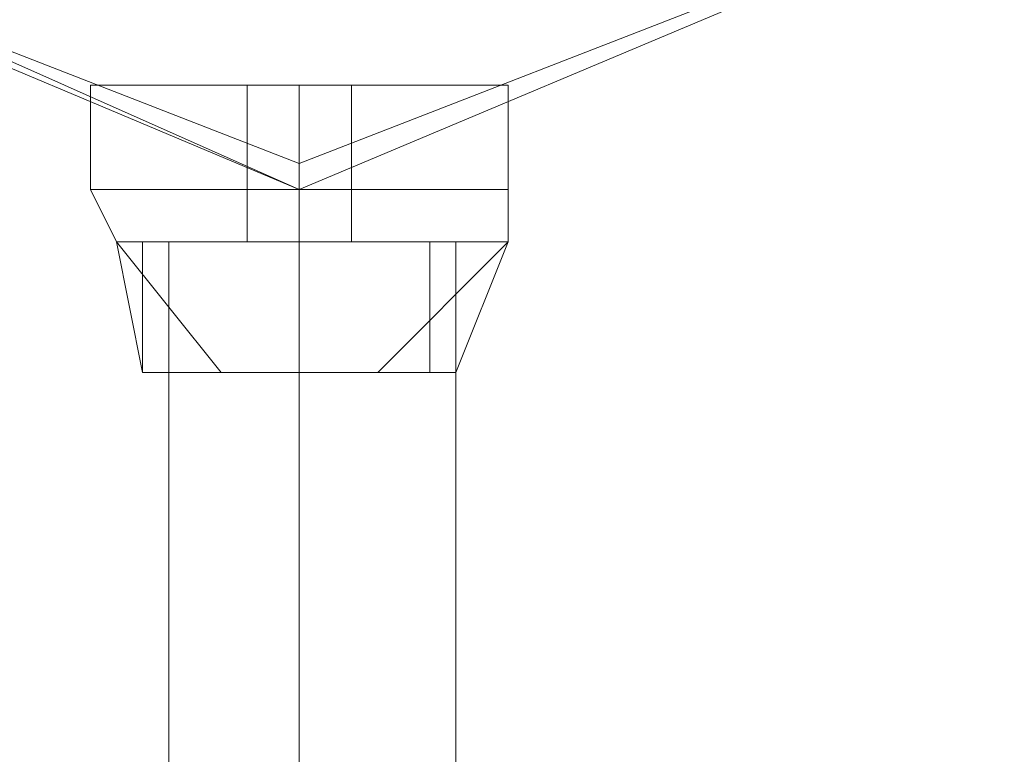
# Model space of a CAD drawing. Units: millimetres. Extents: x 4 to 24604, y -16914 to 1497.
# Drawn here: x 23313 to 23390, y -9708 to -9650 of the extents above; entities that cross this region are included whole.
import ezdxf

# ---------------------------------------------------------------- set-up
doc = ezdxf.new("R2010")
doc.units = ezdxf.units.MM
doc.header["$MEASUREMENT"] = 0

# ---------------------------------------------------------------- blocks, each defined once
blk = doc.blocks.new('WMF0')
at = {"color": 4, "lineweight": 0}
for points in [[(11.482626, -6.157709), (11.48696, -6.145945), (11.498724, -6.140991), (11.510489, -6.145945), (11.515442, -6.157709), (11.510489, -6.168854), (11.498724, -6.173808), (11.48696, -6.168854), (11.482626, -6.157709)], [(11.515442, -6.157709), (11.510489, -6.145945), (11.498724, -6.140991), (11.48696, -6.145945), (11.482626, -6.157709), (11.48696, -6.168854), (11.498724, -6.173808), (11.510489, -6.168854), (11.515442, -6.157709)]]:
    blk.add_lwpolyline(points, close=True, dxfattribs=at)
at = {"color": 7, "lineweight": 0}
for points in [[(11.482626, -6.157709), (11.48696, -6.145945), (11.498724, -6.140991), (11.510489, -6.145945), (11.515442, -6.157709), (11.510489, -6.168854), (11.498724, -6.173808), (11.48696, -6.168854), (11.482626, -6.157709)], [(11.515442, -6.157709), (11.510489, -6.145945), (11.498724, -6.140991), (11.48696, -6.145945), (11.482626, -6.157709), (11.48696, -6.168854), (11.498724, -6.173808), (11.510489, -6.168854), (11.515442, -6.157709)], [(11.482626, -6.157709), (11.487579, -6.145945), (11.498724, -6.140991), (11.510489, -6.145945), (11.514823, -6.157709), (11.510489, -6.168854), (11.498724, -6.173808), (11.487579, -6.168854), (11.482626, -6.157709)], [(11.483245, -6.157709), (11.487579, -6.146564), (11.498724, -6.14161), (11.50987, -6.146564), (11.514823, -6.157709), (11.50987, -6.168854), (11.498724, -6.173188), (11.487579, -6.168854), (11.483245, -6.157709)]]:
    blk.add_lwpolyline(points, close=True, dxfattribs=at)
at = {"color": 1, "lineweight": 0}
blk.add_lwpolyline([(11.498724, -6.173808), (11.48696, -6.168854), (11.482626, -6.157709), (11.48696, -6.145945), (11.498724, -6.140991), (11.510489, -6.145945), (11.515442, -6.157709), (11.510489, -6.168854), (11.498724, -6.173808)], close=True, dxfattribs=at)
at = {"color": 7, "lineweight": 0}
for points in [[(11.503678, -6.171331), (11.502439, -6.171331), (11.498724, -6.171331), (11.495628, -6.171331), (11.493771, -6.171331)], [(11.493771, -6.173808), (11.493771, -6.171331)], [(11.493771, -6.171331), (11.495628, -6.171331), (11.498724, -6.171331), (11.502439, -6.171331), (11.503678, -6.171331)], [(11.502439, -6.171331), (11.498724, -6.171331), (11.495628, -6.171331), (11.493771, -6.171331)], [(11.493771, -6.173808), (11.493771, -6.171331)], [(11.493771, -6.171331), (11.495628, -6.171331), (11.498724, -6.171331), (11.502439, -6.171331), (11.503678, -6.171331)], [(11.502439, -6.171331), (11.498724, -6.171331), (11.495628, -6.171331), (11.493771, -6.171331)], [(11.493771, -6.173808), (11.493771, -6.171331)], [(11.503678, -6.171331), (11.502439, -6.171331), (11.498724, -6.171331), (11.495628, -6.171331), (11.493771, -6.171331)], [(11.493771, -6.173808), (11.493771, -6.171331)], [(11.493771, -6.171331), (11.495628, -6.171331), (11.498724, -6.171331), (11.502439, -6.171331), (11.503678, -6.171331)], [(11.502439, -6.171331), (11.498724, -6.171331), (11.495628, -6.171331), (11.493771, -6.171331)], [(11.493771, -6.173808), (11.493771, -6.171331)], [(11.503678, -6.171331), (11.502439, -6.171331), (11.498724, -6.171331), (11.495628, -6.171331), (11.493771, -6.171331)], [(11.493771, -6.173808), (11.493771, -6.171331)], [(11.493771, -6.171331), (11.495628, -6.171331), (11.498724, -6.171331), (11.502439, -6.171331), (11.503678, -6.171331)], [(11.502439, -6.171331), (11.498724, -6.171331), (11.495628, -6.171331), (11.493771, -6.171331)], [(11.493771, -6.173808), (11.493771, -6.171331)], [(11.493771, -6.171331), (11.495628, -6.171331), (11.498724, -6.171331), (11.502439, -6.171331), (11.503678, -6.171331)], [(11.502439, -6.171331), (11.498724, -6.171331), (11.495628, -6.171331), (11.493771, -6.171331)], [(11.493771, -6.173808), (11.493771, -6.171331)], [(11.495628, -6.171331), (11.498724, -6.171331), (11.502439, -6.171331), (11.503678, -6.171331)], [(11.495628, -6.171331), (11.498724, -6.171331), (11.502439, -6.171331), (11.503678, -6.171331)], [(11.495628, -6.171331), (11.498724, -6.171331), (11.502439, -6.171331), (11.503678, -6.171331)], [(11.497486, -6.171331), (11.498105, -6.171331), (11.498724, -6.171331), (11.499963, -6.171331)], [(11.499963, -6.171331), (11.498724, -6.171331), (11.498105, -6.171331), (11.497486, -6.171331)], [(11.497486, -6.173808), (11.497486, -6.171331)], [(11.499963, -6.171331), (11.498724, -6.171331), (11.498105, -6.171331), (11.497486, -6.171331)], [(11.497486, -6.173808), (11.497486, -6.171331)], [(11.499963, -6.171331), (11.498724, -6.171331), (11.498105, -6.171331), (11.497486, -6.171331)], [(11.497486, -6.173808), (11.497486, -6.171331)], [(11.497486, -6.171331), (11.498105, -6.171331), (11.498724, -6.171331), (11.499963, -6.171331)], [(11.499963, -6.171331), (11.498724, -6.171331), (11.498105, -6.171331), (11.497486, -6.171331)], [(11.497486, -6.173808), (11.497486, -6.171331)], [(11.499963, -6.171331), (11.498724, -6.171331), (11.498105, -6.171331), (11.497486, -6.171331)], [(11.497486, -6.173808), (11.497486, -6.171331)], [(11.497486, -6.171331), (11.498105, -6.171331), (11.498724, -6.171331), (11.499963, -6.171331)], [(11.499963, -6.171331), (11.498724, -6.171331), (11.498105, -6.171331), (11.497486, -6.171331)], [(11.497486, -6.173808), (11.497486, -6.171331)], [(11.499963, -6.171331), (11.498724, -6.171331), (11.498105, -6.171331), (11.497486, -6.171331)], [(11.497486, -6.173808), (11.497486, -6.171331)], [(11.499963, -6.171331), (11.498724, -6.171331), (11.498105, -6.171331), (11.497486, -6.171331)], [(11.497486, -6.173808), (11.497486, -6.171331)], [(11.498105, -6.171331), (11.498724, -6.171331), (11.499963, -6.171331)], [(11.498105, -6.171331), (11.498724, -6.171331), (11.499963, -6.171331)], [(11.498105, -6.171331), (11.498724, -6.171331), (11.499963, -6.171331)], [(11.498105, -6.171331), (11.498724, -6.171331), (11.499963, -6.171331)], [(11.498105, -6.171331), (11.498724, -6.171331), (11.499963, -6.171331)], [(11.498724, -6.173808), (11.498724, -6.171331)], [(11.498724, -6.173808), (11.498724, -6.171331)], [(11.498724, -6.173808), (11.498724, -6.171331)], [(11.498724, -6.173808), (11.498724, -6.171331)], [(11.498724, -6.173808), (11.498724, -6.171331)], [(11.498724, -6.173808), (11.498724, -6.171331)], [(11.498724, -6.173808), (11.498724, -6.171331)], [(11.498724, -6.173808), (11.498724, -6.171331)], [(11.498724, -6.173808), (11.498724, -6.171331)], [(11.498724, -6.173808), (11.498724, -6.171331)], [(11.498724, -6.173808), (11.498724, -6.171331)], [(11.498724, -6.173808), (11.498724, -6.171331)], [(11.498724, -6.173808), (11.498724, -6.171331)], [(11.498724, -6.173808), (11.498724, -6.171331)], [(11.498724, -6.173808), (11.498724, -6.171331)], [(11.498724, -6.173808), (11.498724, -6.171331)], [(11.498724, -6.173808), (11.498724, -6.171331)], [(11.498724, -6.173808), (11.498724, -6.171331)], [(11.498724, -6.173808), (11.498724, -6.171331)], [(11.498724, -6.173808), (11.498724, -6.171331)], [(11.498724, -6.173808), (11.498724, -6.171331)], [(11.498724, -6.173808), (11.498724, -6.171331)], [(11.498724, -6.173808), (11.498724, -6.171331)], [(11.498724, -6.173808), (11.498724, -6.171331)], [(11.498724, -6.173808), (11.498724, -6.171331)], [(11.498724, -6.173808), (11.498724, -6.171331)], [(11.498724, -6.173808), (11.498724, -6.171331)], [(11.498724, -6.173808), (11.498724, -6.171331)], [(11.498724, -6.173808), (11.498724, -6.171331)], [(11.498724, -6.173808), (11.498724, -6.171331)], [(11.498724, -6.173808), (11.498724, -6.171331)], [(11.498724, -6.173808), (11.498724, -6.171331)], [(11.499963, -6.173808), (11.499963, -6.171331)], [(11.499963, -6.173808), (11.499963, -6.171331)], [(11.499963, -6.173808), (11.499963, -6.171331)], [(11.499963, -6.173808), (11.499963, -6.171331)], [(11.499963, -6.173808), (11.499963, -6.171331)], [(11.499963, -6.173808), (11.499963, -6.171331)], [(11.499963, -6.173808), (11.499963, -6.171331)], [(11.499963, -6.173808), (11.499963, -6.171331)], [(11.503678, -6.173808), (11.503678, -6.171331)], [(11.503678, -6.173808), (11.503678, -6.171331)], [(11.503678, -6.173808), (11.503678, -6.171331)], [(11.503678, -6.173808), (11.503678, -6.171331)], [(11.503678, -6.173808), (11.503678, -6.171331)], [(11.503678, -6.173808), (11.503678, -6.171331)], [(11.503678, -6.173808), (11.503678, -6.171331)], [(11.503678, -6.173808), (11.503678, -6.171331)], [(11.498724, -6.173188), (11.498724, -6.173808)], [(11.503678, -6.173808), (11.502439, -6.173808), (11.498724, -6.173808), (11.495628, -6.173808), (11.493771, -6.173808)], [(11.493771, -6.173808), (11.49439, -6.175046)], [(11.493771, -6.173808), (11.495628, -6.173808), (11.498724, -6.173808), (11.502439, -6.173808), (11.503678, -6.173808)], [(11.502439, -6.173808), (11.498724, -6.173808), (11.495628, -6.173808), (11.493771, -6.173808)], [(11.493771, -6.173808), (11.49439, -6.175046)], [(11.493771, -6.173808), (11.495628, -6.173808), (11.498724, -6.173808), (11.502439, -6.173808), (11.503678, -6.173808)], [(11.502439, -6.173808), (11.498724, -6.173808), (11.495628, -6.173808), (11.493771, -6.173808)], [(11.493771, -6.173808), (11.49439, -6.175046)], [(11.503678, -6.173808), (11.502439, -6.173808), (11.498724, -6.173808), (11.495628, -6.173808), (11.493771, -6.173808)], [(11.493771, -6.173808), (11.495628, -6.173808), (11.498724, -6.173808), (11.502439, -6.173808), (11.503678, -6.173808)], [(11.502439, -6.173808), (11.498724, -6.173808), (11.495628, -6.173808), (11.493771, -6.173808)], [(11.493771, -6.173808), (11.495628, -6.173808), (11.498724, -6.173808), (11.502439, -6.173808), (11.503678, -6.173808)], [(11.502439, -6.173808), (11.498724, -6.173808), (11.495628, -6.173808), (11.493771, -6.173808)], [(11.503678, -6.173808), (11.502439, -6.173808), (11.498724, -6.173808), (11.495628, -6.173808), (11.493771, -6.173808)], [(11.503678, -6.173808), (11.502439, -6.173808), (11.498724, -6.173808), (11.495628, -6.173808), (11.493771, -6.173808)], [(11.493771, -6.173808), (11.49439, -6.175046)], [(11.493771, -6.173808), (11.495628, -6.173808), (11.498724, -6.173808), (11.502439, -6.173808), (11.503678, -6.173808)], [(11.502439, -6.173808), (11.498724, -6.173808), (11.495628, -6.173808), (11.493771, -6.173808)], [(11.493771, -6.173808), (11.495628, -6.173808), (11.498724, -6.173808), (11.502439, -6.173808), (11.503678, -6.173808)], [(11.502439, -6.173808), (11.498724, -6.173808), (11.495628, -6.173808), (11.493771, -6.173808)], [(11.493771, -6.173808), (11.49439, -6.175046)], [(11.503678, -6.173808), (11.502439, -6.173808), (11.498724, -6.173808), (11.495628, -6.173808), (11.493771, -6.173808)], [(11.493771, -6.173808), (11.49439, -6.175046)], [(11.493771, -6.173808), (11.495628, -6.173808), (11.498724, -6.173808), (11.502439, -6.173808), (11.503678, -6.173808)], [(11.502439, -6.173808), (11.498724, -6.173808), (11.495628, -6.173808), (11.493771, -6.173808)], [(11.493771, -6.173808), (11.49439, -6.175046)], [(11.493771, -6.173808), (11.495628, -6.173808), (11.498724, -6.173808), (11.502439, -6.173808), (11.503678, -6.173808)], [(11.502439, -6.173808), (11.498724, -6.173808), (11.495628, -6.173808), (11.493771, -6.173808)], [(11.493771, -6.173808), (11.49439, -6.175046)], [(11.503678, -6.173808), (11.502439, -6.173808), (11.498724, -6.173808), (11.495628, -6.173808), (11.493771, -6.173808)], [(11.493771, -6.173808), (11.495628, -6.173808), (11.498724, -6.173808), (11.502439, -6.173808), (11.503678, -6.173808)], [(11.502439, -6.173808), (11.498724, -6.173808), (11.495628, -6.173808), (11.493771, -6.173808)], [(11.493771, -6.173808), (11.495628, -6.173808), (11.498724, -6.173808), (11.502439, -6.173808), (11.503678, -6.173808)], [(11.502439, -6.173808), (11.498724, -6.173808), (11.495628, -6.173808), (11.493771, -6.173808)], [(11.495628, -6.173808), (11.498724, -6.173808), (11.502439, -6.173808), (11.503678, -6.173808)], [(11.495628, -6.173808), (11.498724, -6.173808), (11.502439, -6.173808), (11.503678, -6.173808)], [(11.495628, -6.173808), (11.498724, -6.173808), (11.502439, -6.173808), (11.503678, -6.173808)], [(11.495628, -6.173808), (11.498724, -6.173808), (11.502439, -6.173808), (11.503678, -6.173808)], [(11.495628, -6.173808), (11.498724, -6.173808), (11.502439, -6.173808), (11.503678, -6.173808)], [(11.495628, -6.173808), (11.498724, -6.173808), (11.502439, -6.173808), (11.503678, -6.173808)], [(11.499963, -6.173808), (11.498724, -6.173808), (11.498105, -6.173808), (11.497486, -6.173808)], [(11.497486, -6.173808), (11.497486, -6.175046)], [(11.497486, -6.173808), (11.498105, -6.173808), (11.498724, -6.173808), (11.499963, -6.173808)], [(11.499963, -6.173808), (11.498724, -6.173808), (11.498105, -6.173808), (11.497486, -6.173808)], [(11.497486, -6.173808), (11.497486, -6.175046)], [(11.497486, -6.173808), (11.498105, -6.173808), (11.498724, -6.173808), (11.499963, -6.173808)], [(11.499963, -6.173808), (11.498724, -6.173808), (11.498105, -6.173808), (11.497486, -6.173808)], [(11.497486, -6.173808), (11.497486, -6.175046)], [(11.499963, -6.173808), (11.498724, -6.173808), (11.498105, -6.173808), (11.497486, -6.173808)], [(11.497486, -6.173808), (11.498105, -6.173808), (11.498724, -6.173808), (11.499963, -6.173808)], [(11.499963, -6.173808), (11.498724, -6.173808), (11.498105, -6.173808), (11.497486, -6.173808)], [(11.497486, -6.173808), (11.498105, -6.173808), (11.498724, -6.173808), (11.499963, -6.173808)], [(11.499963, -6.173808), (11.498724, -6.173808), (11.498105, -6.173808), (11.497486, -6.173808)], [(11.499963, -6.173808), (11.498724, -6.173808), (11.498105, -6.173808), (11.497486, -6.173808)], [(11.499963, -6.173808), (11.498724, -6.173808), (11.498105, -6.173808), (11.497486, -6.173808)], [(11.497486, -6.173808), (11.497486, -6.175046)], [(11.497486, -6.173808), (11.498105, -6.173808), (11.498724, -6.173808), (11.499963, -6.173808)], [(11.499963, -6.173808), (11.498724, -6.173808), (11.498105, -6.173808), (11.497486, -6.173808)], [(11.497486, -6.173808), (11.498105, -6.173808), (11.498724, -6.173808), (11.499963, -6.173808)], [(11.499963, -6.173808), (11.498724, -6.173808), (11.498105, -6.173808), (11.497486, -6.173808)], [(11.497486, -6.173808), (11.497486, -6.175046)], [(11.499963, -6.173808), (11.498724, -6.173808), (11.498105, -6.173808), (11.497486, -6.173808)], [(11.497486, -6.173808), (11.497486, -6.175046)], [(11.497486, -6.173808), (11.498105, -6.173808), (11.498724, -6.173808), (11.499963, -6.173808)], [(11.499963, -6.173808), (11.498724, -6.173808), (11.498105, -6.173808), (11.497486, -6.173808)], [(11.497486, -6.173808), (11.497486, -6.175046)], [(11.497486, -6.173808), (11.498105, -6.173808), (11.498724, -6.173808), (11.499963, -6.173808)], [(11.499963, -6.173808), (11.498724, -6.173808), (11.498105, -6.173808), (11.497486, -6.173808)], [(11.497486, -6.173808), (11.497486, -6.175046)], [(11.499963, -6.173808), (11.498724, -6.173808), (11.498105, -6.173808), (11.497486, -6.173808)], [(11.497486, -6.173808), (11.498105, -6.173808), (11.498724, -6.173808), (11.499963, -6.173808)], [(11.499963, -6.173808), (11.498724, -6.173808), (11.498105, -6.173808), (11.497486, -6.173808)], [(11.497486, -6.173808), (11.498105, -6.173808), (11.498724, -6.173808), (11.499963, -6.173808)], [(11.499963, -6.173808), (11.498724, -6.173808), (11.498105, -6.173808), (11.497486, -6.173808)], [(11.498105, -6.173808), (11.498724, -6.173808), (11.499963, -6.173808)], [(11.498105, -6.173808), (11.498724, -6.173808), (11.499963, -6.173808)], [(11.498105, -6.173808), (11.498724, -6.173808), (11.499963, -6.173808)], [(11.498105, -6.173808), (11.498724, -6.173808), (11.499963, -6.173808)], [(11.498105, -6.173808), (11.498724, -6.173808), (11.499963, -6.173808)], [(11.498105, -6.173808), (11.498724, -6.173808), (11.499963, -6.173808)], [(11.498724, -6.173808), (11.498724, -6.175046)], [(11.498724, -6.173808), (11.498724, -6.175046)], [(11.498724, -6.173808), (11.498724, -6.175046)], [(11.498724, -6.173808), (11.498724, -6.175046)], [(11.498724, -6.173808), (11.498724, -6.175046)], [(11.498724, -6.173808), (11.498724, -6.175046)], [(11.498724, -6.173808), (11.498724, -6.175046)], [(11.498724, -6.173808), (11.498724, -6.175046)], [(11.498724, -6.173808), (11.498724, -6.175046)], [(11.498724, -6.173808), (11.498724, -6.175046)], [(11.498724, -6.173808), (11.498724, -6.175046)], [(11.498724, -6.173808), (11.498724, -6.175046)], [(11.498724, -6.173808), (11.498724, -6.175046)], [(11.498724, -6.173808), (11.498724, -6.175046)], [(11.498724, -6.173808), (11.498724, -6.175046)], [(11.498724, -6.173808), (11.498724, -6.175046)], [(11.498724, -6.173808), (11.498724, -6.175046)], [(11.498724, -6.173808), (11.498724, -6.175046)], [(11.498724, -6.173808), (11.498724, -6.175046)], [(11.498724, -6.173808), (11.498724, -6.175046)], [(11.498724, -6.173808), (11.498724, -6.175046)], [(11.498724, -6.173808), (11.498724, -6.175046)], [(11.498724, -6.173808), (11.498724, -6.175046)], [(11.498724, -6.173808), (11.498724, -6.175046)], [(11.498724, -6.173808), (11.498724, -6.175046)], [(11.498724, -6.173808), (11.498724, -6.175046)], [(11.498724, -6.173808), (11.498724, -6.175046)], [(11.498724, -6.173808), (11.498724, -6.175046)], [(11.498724, -6.173808), (11.498724, -6.175046)], [(11.498724, -6.173808), (11.498724, -6.175046)], [(11.498724, -6.173808), (11.498724, -6.175046)], [(11.498724, -6.173808), (11.498724, -6.175046)], [(11.499963, -6.173808), (11.499963, -6.175046)], [(11.499963, -6.173808), (11.499963, -6.175046)], [(11.499963, -6.173808), (11.499963, -6.175046)], [(11.499963, -6.173808), (11.499963, -6.175046)], [(11.499963, -6.173808), (11.499963, -6.175046)], [(11.499963, -6.173808), (11.499963, -6.175046)], [(11.499963, -6.173808), (11.499963, -6.175046)], [(11.499963, -6.173808), (11.499963, -6.175046)], [(11.503678, -6.173808), (11.503678, -6.175046)], [(11.503678, -6.173808), (11.503678, -6.175046)], [(11.503678, -6.173808), (11.503678, -6.175046)], [(11.503678, -6.173808), (11.503678, -6.175046)], [(11.503678, -6.173808), (11.503678, -6.175046)], [(11.503678, -6.173808), (11.503678, -6.175046)], [(11.503678, -6.173808), (11.503678, -6.175046)], [(11.503678, -6.173808), (11.503678, -6.175046)], [(11.503678, -6.175046), (11.502439, -6.175046), (11.498724, -6.175046), (11.495628, -6.175046), (11.49439, -6.175046)], [(11.496867, -6.178142), (11.49439, -6.175046)], [(11.495009, -6.178142), (11.49439, -6.175046)], [(11.496867, -6.178142), (11.49439, -6.175046)], [(11.49439, -6.175046), (11.495628, -6.175046), (11.498724, -6.175046), (11.502439, -6.175046), (11.503678, -6.175046)], [(11.502439, -6.175046), (11.498724, -6.175046), (11.495628, -6.175046), (11.49439, -6.175046)], [(11.496867, -6.178142), (11.49439, -6.175046)], [(11.495009, -6.178142), (11.49439, -6.175046)], [(11.496867, -6.178142), (11.49439, -6.175046)], [(11.49439, -6.175046), (11.495628, -6.175046), (11.498724, -6.175046), (11.502439, -6.175046), (11.503678, -6.175046)], [(11.502439, -6.175046), (11.498724, -6.175046), (11.495628, -6.175046), (11.49439, -6.175046)], [(11.496867, -6.178142), (11.49439, -6.175046)], [(11.495009, -6.178142), (11.49439, -6.175046)], [(11.496867, -6.178142), (11.49439, -6.175046)], [(11.503678, -6.175046), (11.502439, -6.175046), (11.498724, -6.175046), (11.495628, -6.175046), (11.49439, -6.175046)], [(11.496867, -6.178142), (11.49439, -6.175046)], [(11.495009, -6.178142), (11.49439, -6.175046)], [(11.496867, -6.178142), (11.49439, -6.175046)], [(11.49439, -6.175046), (11.495628, -6.175046), (11.498724, -6.175046), (11.502439, -6.175046), (11.503678, -6.175046)], [(11.502439, -6.175046), (11.498724, -6.175046), (11.495628, -6.175046), (11.49439, -6.175046)], [(11.496867, -6.178142), (11.49439, -6.175046)], [(11.495009, -6.178142), (11.49439, -6.175046)], [(11.496867, -6.178142), (11.49439, -6.175046)], [(11.503678, -6.175046), (11.502439, -6.175046), (11.498724, -6.175046), (11.495628, -6.175046), (11.49439, -6.175046)], [(11.496867, -6.178142), (11.49439, -6.175046)], [(11.495009, -6.178142), (11.49439, -6.175046)], [(11.496867, -6.178142), (11.49439, -6.175046)], [(11.49439, -6.175046), (11.495628, -6.175046), (11.498724, -6.175046), (11.502439, -6.175046), (11.503678, -6.175046)], [(11.502439, -6.175046), (11.498724, -6.175046), (11.495628, -6.175046), (11.49439, -6.175046)], [(11.496867, -6.178142), (11.49439, -6.175046)], [(11.495009, -6.178142), (11.49439, -6.175046)], [(11.496867, -6.178142), (11.49439, -6.175046)], [(11.49439, -6.175046), (11.495628, -6.175046), (11.498724, -6.175046), (11.502439, -6.175046), (11.503678, -6.175046)], [(11.502439, -6.175046), (11.498724, -6.175046), (11.495628, -6.175046), (11.49439, -6.175046)], [(11.496867, -6.178142), (11.49439, -6.175046)], [(11.495009, -6.178142), (11.49439, -6.175046)], [(11.496867, -6.178142), (11.49439, -6.175046)], [(11.502439, -6.175046), (11.501201, -6.175046), (11.498724, -6.175046), (11.496248, -6.175046), (11.495009, -6.175046)], [(11.495009, -6.175046), (11.495009, -6.178142)], [(11.495009, -6.175046), (11.496248, -6.175046), (11.498724, -6.175046), (11.501201, -6.175046), (11.502439, -6.175046)], [(11.501201, -6.175046), (11.498724, -6.175046), (11.496248, -6.175046), (11.495009, -6.175046)], [(11.495009, -6.175046), (11.495009, -6.178142)], [(11.495009, -6.175046), (11.496248, -6.175046), (11.498724, -6.175046), (11.501201, -6.175046), (11.502439, -6.175046)], [(11.501201, -6.175046), (11.498724, -6.175046), (11.496248, -6.175046), (11.495009, -6.175046)], [(11.495009, -6.175046), (11.495009, -6.178142)], [(11.502439, -6.175046), (11.501201, -6.175046), (11.498724, -6.175046), (11.496248, -6.175046), (11.495009, -6.175046)], [(11.495009, -6.175046), (11.495009, -6.178142)], [(11.495009, -6.175046), (11.496248, -6.175046), (11.498724, -6.175046), (11.501201, -6.175046), (11.502439, -6.175046)], [(11.501201, -6.175046), (11.498724, -6.175046), (11.496248, -6.175046), (11.495009, -6.175046)], [(11.495009, -6.175046), (11.495009, -6.178142)], [(11.502439, -6.175046), (11.501201, -6.175046), (11.498724, -6.175046), (11.496248, -6.175046), (11.495009, -6.175046)], [(11.495009, -6.175046), (11.495009, -6.178142)], [(11.495009, -6.175046), (11.496248, -6.175046), (11.498724, -6.175046), (11.501201, -6.175046), (11.502439, -6.175046)], [(11.501201, -6.175046), (11.498724, -6.175046), (11.496248, -6.175046), (11.495009, -6.175046)], [(11.495009, -6.175046), (11.495009, -6.178142)], [(11.495009, -6.175046), (11.496248, -6.175046), (11.498724, -6.175046), (11.501201, -6.175046), (11.502439, -6.175046)], [(11.501201, -6.175046), (11.498724, -6.175046), (11.496248, -6.175046), (11.495009, -6.175046)], [(11.495009, -6.175046), (11.495009, -6.178142)], [(11.495628, -6.175046), (11.498724, -6.175046), (11.502439, -6.175046), (11.503678, -6.175046)], [(11.495628, -6.175046), (11.495628, -6.178142)], [(11.495628, -6.175046), (11.495628, -6.178142)], [(11.495628, -6.175046), (11.495628, -6.178142)], [(11.495628, -6.175046), (11.498724, -6.175046), (11.502439, -6.175046), (11.503678, -6.175046)], [(11.495628, -6.175046), (11.495628, -6.178142)], [(11.495628, -6.175046), (11.495628, -6.178142)], [(11.495628, -6.175046), (11.498724, -6.175046), (11.502439, -6.175046), (11.503678, -6.175046)], [(11.495628, -6.175046), (11.495628, -6.178142)], [(11.495628, -6.175046), (11.495628, -6.178142)], [(11.495628, -6.175046), (11.495628, -6.178142)], [(11.496248, -6.175046), (11.496867, -6.175046)], [(11.496867, -6.175046), (11.496248, -6.175046)], [(11.496867, -6.175046), (11.496248, -6.175046)], [(11.496248, -6.175046), (11.496867, -6.175046)], [(11.496248, -6.175046), (11.498724, -6.175046), (11.501201, -6.175046), (11.502439, -6.175046)], [(11.496867, -6.175046), (11.496248, -6.175046)], [(11.496248, -6.175046), (11.496867, -6.175046)], [(11.496248, -6.175046), (11.496867, -6.175046)], [(11.496867, -6.175046), (11.496248, -6.175046)], [(11.496867, -6.175046), (11.496248, -6.175046)], [(11.496248, -6.175046), (11.496867, -6.175046)], [(11.496248, -6.175046), (11.496867, -6.175046)], [(11.496867, -6.175046), (11.496248, -6.175046)], [(11.496248, -6.175046), (11.496867, -6.175046)], [(11.496867, -6.175046), (11.496248, -6.175046)], [(11.496867, -6.175046), (11.496248, -6.175046)], [(11.496248, -6.175046), (11.496867, -6.175046)], [(11.496248, -6.175046), (11.498724, -6.175046), (11.501201, -6.175046), (11.502439, -6.175046)], [(11.496867, -6.175046), (11.496248, -6.175046)], [(11.496248, -6.175046), (11.496867, -6.175046)], [(11.496248, -6.175046), (11.496867, -6.175046)], [(11.496867, -6.175046), (11.496248, -6.175046)], [(11.496248, -6.175046), (11.496867, -6.175046)], [(11.496867, -6.175046), (11.496248, -6.175046)], [(11.496867, -6.175046), (11.496248, -6.175046)], [(11.496248, -6.175046), (11.496867, -6.175046)], [(11.496248, -6.175046), (11.498724, -6.175046), (11.501201, -6.175046), (11.502439, -6.175046)], [(11.496867, -6.175046), (11.496248, -6.175046)], [(11.496248, -6.175046), (11.496867, -6.175046)], [(11.496248, -6.175046), (11.496867, -6.175046)], [(11.496867, -6.175046), (11.496248, -6.175046)], [(11.496867, -6.175046), (11.496248, -6.175046)], [(11.496248, -6.175046), (11.496867, -6.175046)], [(11.496248, -6.175046), (11.496867, -6.175046)], [(11.496867, -6.175046), (11.496248, -6.175046)], [(11.499963, -6.175046), (11.498724, -6.175046), (11.498105, -6.175046), (11.497486, -6.175046)], [(11.497486, -6.175046), (11.498105, -6.175046), (11.498724, -6.175046), (11.499963, -6.175046)], [(11.499963, -6.175046), (11.498724, -6.175046), (11.498105, -6.175046), (11.497486, -6.175046)], [(11.497486, -6.175046), (11.498105, -6.175046), (11.498724, -6.175046), (11.499963, -6.175046)], [(11.499963, -6.175046), (11.498724, -6.175046), (11.498105, -6.175046), (11.497486, -6.175046)], [(11.499963, -6.175046), (11.498724, -6.175046), (11.498105, -6.175046), (11.497486, -6.175046)], [(11.497486, -6.175046), (11.498105, -6.175046), (11.498724, -6.175046), (11.499963, -6.175046)], [(11.499963, -6.175046), (11.498724, -6.175046), (11.498105, -6.175046), (11.497486, -6.175046)], [(11.499963, -6.175046), (11.498724, -6.175046), (11.498105, -6.175046), (11.497486, -6.175046)], [(11.497486, -6.175046), (11.498105, -6.175046), (11.498724, -6.175046), (11.499963, -6.175046)], [(11.499963, -6.175046), (11.498724, -6.175046), (11.498105, -6.175046), (11.497486, -6.175046)], [(11.497486, -6.175046), (11.498105, -6.175046), (11.498724, -6.175046), (11.499963, -6.175046)], [(11.499963, -6.175046), (11.498724, -6.175046), (11.498105, -6.175046), (11.497486, -6.175046)], [(11.498105, -6.175046), (11.498724, -6.175046), (11.499344, -6.175046)], [(11.499344, -6.175046), (11.498724, -6.175046), (11.498105, -6.175046)], [(11.498105, -6.175046), (11.498724, -6.175046), (11.499344, -6.175046)], [(11.499344, -6.175046), (11.498724, -6.175046), (11.498105, -6.175046)], [(11.499344, -6.175046), (11.498724, -6.175046), (11.498105, -6.175046)], [(11.499344, -6.175046), (11.498724, -6.175046), (11.498105, -6.175046)], [(11.498105, -6.175046), (11.498724, -6.175046), (11.499963, -6.175046)], [(11.499344, -6.175046), (11.498724, -6.175046), (11.498105, -6.175046)], [(11.499344, -6.175046), (11.498724, -6.175046), (11.498105, -6.175046)], [(11.498105, -6.175046), (11.498724, -6.175046), (11.499344, -6.175046)], [(11.499344, -6.175046), (11.498724, -6.175046), (11.498105, -6.175046)], [(11.498105, -6.175046), (11.498724, -6.175046), (11.499344, -6.175046)], [(11.499344, -6.175046), (11.498724, -6.175046), (11.498105, -6.175046)], [(11.499344, -6.175046), (11.498724, -6.175046), (11.498105, -6.175046)], [(11.499344, -6.175046), (11.498724, -6.175046), (11.498105, -6.175046)], [(11.498105, -6.175046), (11.498724, -6.175046), (11.499344, -6.175046)], [(11.499344, -6.175046), (11.498724, -6.175046), (11.498105, -6.175046)], [(11.498105, -6.175046), (11.498724, -6.175046), (11.499344, -6.175046)], [(11.499344, -6.175046), (11.498724, -6.175046), (11.498105, -6.175046)], [(11.498105, -6.175046), (11.498724, -6.175046), (11.499344, -6.175046)], [(11.499344, -6.175046), (11.498724, -6.175046), (11.498105, -6.175046)], [(11.498105, -6.175046), (11.498724, -6.175046), (11.499344, -6.175046)], [(11.499344, -6.175046), (11.498724, -6.175046), (11.498105, -6.175046)], [(11.499344, -6.175046), (11.498724, -6.175046), (11.498105, -6.175046)], [(11.499344, -6.175046), (11.498724, -6.175046), (11.498105, -6.175046)], [(11.498105, -6.175046), (11.498724, -6.175046), (11.499963, -6.175046)], [(11.499344, -6.175046), (11.498724, -6.175046), (11.498105, -6.175046)], [(11.499344, -6.175046), (11.498724, -6.175046), (11.498105, -6.175046)], [(11.498105, -6.175046), (11.498724, -6.175046), (11.499344, -6.175046)], [(11.499344, -6.175046), (11.498724, -6.175046), (11.498105, -6.175046)], [(11.498105, -6.175046), (11.498724, -6.175046), (11.499344, -6.175046)], [(11.499344, -6.175046), (11.498724, -6.175046), (11.498105, -6.175046)], [(11.498105, -6.175046), (11.498724, -6.175046), (11.499344, -6.175046)], [(11.499344, -6.175046), (11.498724, -6.175046), (11.498105, -6.175046)], [(11.498105, -6.175046), (11.498724, -6.175046), (11.499344, -6.175046)], [(11.499344, -6.175046), (11.498724, -6.175046), (11.498105, -6.175046)], [(11.499344, -6.175046), (11.498724, -6.175046), (11.498105, -6.175046)], [(11.499344, -6.175046), (11.498724, -6.175046), (11.498105, -6.175046)], [(11.498105, -6.175046), (11.498724, -6.175046), (11.499963, -6.175046)], [(11.499344, -6.175046), (11.498724, -6.175046), (11.498105, -6.175046)], [(11.499344, -6.175046), (11.498724, -6.175046), (11.498105, -6.175046)], [(11.498105, -6.175046), (11.498724, -6.175046), (11.499344, -6.175046)], [(11.499344, -6.175046), (11.498724, -6.175046), (11.498105, -6.175046)], [(11.498105, -6.175046), (11.498724, -6.175046), (11.499344, -6.175046)], [(11.499344, -6.175046), (11.498724, -6.175046), (11.498105, -6.175046)], [(11.499344, -6.175046), (11.498724, -6.175046), (11.498105, -6.175046)], [(11.499344, -6.175046), (11.498724, -6.175046), (11.498105, -6.175046)], [(11.498105, -6.175046), (11.498724, -6.175046), (11.499344, -6.175046)], [(11.499344, -6.175046), (11.498724, -6.175046), (11.498105, -6.175046)], [(11.498105, -6.175046), (11.498724, -6.175046), (11.499344, -6.175046)], [(11.499344, -6.175046), (11.498724, -6.175046), (11.498105, -6.175046)], [(11.498724, -6.175046), (11.499344, -6.175046)], [(11.498724, -6.175046), (11.499344, -6.175046)], [(11.498724, -6.175046), (11.498724, -6.178142)], [(11.498724, -6.175046), (11.498724, -6.178142)], [(11.498724, -6.175046), (11.498724, -6.178142)], [(11.498724, -6.175046), (11.499344, -6.175046)], [(11.498724, -6.175046), (11.499344, -6.175046)], [(11.498724, -6.175046), (11.498724, -6.178142)], [(11.498724, -6.175046), (11.498724, -6.178142)], [(11.498724, -6.175046), (11.498724, -6.178142)], [(11.498724, -6.175046), (11.499344, -6.175046)], [(11.498724, -6.175046), (11.499344, -6.175046)], [(11.498724, -6.175046), (11.498724, -6.178142)], [(11.498724, -6.175046), (11.498724, -6.178142)], [(11.498724, -6.175046), (11.498724, -6.178142)], [(11.498724, -6.175046), (11.499344, -6.175046)], [(11.498724, -6.175046), (11.499344, -6.175046)], [(11.498724, -6.175046), (11.498724, -6.178142)], [(11.498724, -6.175046), (11.498724, -6.178142)], [(11.498724, -6.175046), (11.498724, -6.178142)], [(11.498724, -6.175046), (11.499344, -6.175046)], [(11.498724, -6.175046), (11.499344, -6.175046)], [(11.498724, -6.175046), (11.498724, -6.178142)], [(11.498724, -6.175046), (11.498724, -6.178142)], [(11.498724, -6.175046), (11.498724, -6.178142)], [(11.498724, -6.175046), (11.499344, -6.175046)], [(11.498724, -6.175046), (11.499344, -6.175046)], [(11.498724, -6.175046), (11.498724, -6.178142)], [(11.498724, -6.175046), (11.498724, -6.178142)], [(11.498724, -6.175046), (11.498724, -6.178142)], [(11.498724, -6.175046), (11.499344, -6.175046)], [(11.498724, -6.175046), (11.499344, -6.175046)], [(11.498724, -6.175046), (11.498724, -6.178142)], [(11.498724, -6.175046), (11.498724, -6.178142)], [(11.498724, -6.175046), (11.498724, -6.178142)], [(11.498724, -6.175046), (11.499344, -6.175046)], [(11.498724, -6.175046), (11.499344, -6.175046)], [(11.498724, -6.175046), (11.498724, -6.178142)], [(11.498724, -6.175046), (11.498724, -6.178142)], [(11.498724, -6.175046), (11.498724, -6.178142)], [(11.500582, -6.175046), (11.501201, -6.175046), (11.50182, -6.175046)], [(11.501201, -6.175046), (11.500582, -6.175046)], [(11.50182, -6.175046), (11.501201, -6.175046), (11.500582, -6.175046)], [(11.500582, -6.175046), (11.501201, -6.175046), (11.50182, -6.175046)], [(11.503678, -6.175046), (11.500582, -6.178142)], [(11.503678, -6.175046), (11.500582, -6.178142)], [(11.50182, -6.175046), (11.501201, -6.175046), (11.500582, -6.175046)], [(11.500582, -6.175046), (11.501201, -6.175046), (11.50182, -6.175046)], [(11.500582, -6.175046), (11.501201, -6.175046), (11.50182, -6.175046)], [(11.501201, -6.175046), (11.500582, -6.175046)], [(11.503678, -6.175046), (11.500582, -6.178142)], [(11.503678, -6.175046), (11.500582, -6.178142)], [(11.50182, -6.175046), (11.501201, -6.175046), (11.500582, -6.175046)], [(11.500582, -6.175046), (11.501201, -6.175046), (11.50182, -6.175046)], [(11.500582, -6.175046), (11.501201, -6.175046), (11.50182, -6.175046)], [(11.501201, -6.175046), (11.500582, -6.175046)], [(11.503678, -6.175046), (11.500582, -6.178142)], [(11.503678, -6.175046), (11.500582, -6.178142)], [(11.500582, -6.175046), (11.501201, -6.175046), (11.50182, -6.175046)], [(11.501201, -6.175046), (11.500582, -6.175046)], [(11.50182, -6.175046), (11.501201, -6.175046), (11.500582, -6.175046)], [(11.500582, -6.175046), (11.501201, -6.175046), (11.50182, -6.175046)], [(11.503678, -6.175046), (11.500582, -6.178142)], [(11.503678, -6.175046), (11.500582, -6.178142)], [(11.50182, -6.175046), (11.501201, -6.175046), (11.500582, -6.175046)], [(11.500582, -6.175046), (11.501201, -6.175046), (11.50182, -6.175046)], [(11.500582, -6.175046), (11.501201, -6.175046), (11.50182, -6.175046)], [(11.501201, -6.175046), (11.500582, -6.175046)], [(11.503678, -6.175046), (11.500582, -6.178142)], [(11.503678, -6.175046), (11.500582, -6.178142)], [(11.500582, -6.175046), (11.501201, -6.175046), (11.50182, -6.175046)], [(11.501201, -6.175046), (11.500582, -6.175046)], [(11.50182, -6.175046), (11.501201, -6.175046), (11.500582, -6.175046)], [(11.500582, -6.175046), (11.501201, -6.175046), (11.50182, -6.175046)], [(11.503678, -6.175046), (11.500582, -6.178142)], [(11.503678, -6.175046), (11.500582, -6.178142)], [(11.50182, -6.175046), (11.501201, -6.175046), (11.500582, -6.175046)], [(11.500582, -6.175046), (11.501201, -6.175046), (11.50182, -6.175046)], [(11.500582, -6.175046), (11.501201, -6.175046), (11.50182, -6.175046)], [(11.501201, -6.175046), (11.500582, -6.175046)], [(11.503678, -6.175046), (11.500582, -6.178142)], [(11.503678, -6.175046), (11.500582, -6.178142)], [(11.50182, -6.175046), (11.501201, -6.175046), (11.500582, -6.175046)], [(11.500582, -6.175046), (11.501201, -6.175046), (11.50182, -6.175046)], [(11.500582, -6.175046), (11.501201, -6.175046), (11.50182, -6.175046)], [(11.501201, -6.175046), (11.500582, -6.175046)], [(11.503678, -6.175046), (11.500582, -6.178142)], [(11.503678, -6.175046), (11.500582, -6.178142)], [(11.50182, -6.175046), (11.50182, -6.178142)], [(11.50182, -6.175046), (11.50182, -6.178142)], [(11.50182, -6.175046), (11.50182, -6.178142)], [(11.50182, -6.175046), (11.50182, -6.178142)], [(11.50182, -6.175046), (11.50182, -6.178142)], [(11.50182, -6.175046), (11.50182, -6.178142)], [(11.50182, -6.175046), (11.50182, -6.178142)], [(11.50182, -6.175046), (11.50182, -6.178142)], [(11.503678, -6.175046), (11.502439, -6.178142)], [(11.502439, -6.175046), (11.502439, -6.178142)], [(11.503678, -6.175046), (11.502439, -6.178142)], [(11.502439, -6.175046), (11.502439, -6.178142)], [(11.503678, -6.175046), (11.502439, -6.178142)], [(11.502439, -6.175046), (11.502439, -6.178142)], [(11.503678, -6.175046), (11.502439, -6.178142)], [(11.502439, -6.175046), (11.502439, -6.178142)], [(11.503678, -6.175046), (11.502439, -6.178142)], [(11.502439, -6.175046), (11.502439, -6.178142)], [(11.503678, -6.175046), (11.502439, -6.178142)], [(11.502439, -6.175046), (11.502439, -6.178142)], [(11.503678, -6.175046), (11.502439, -6.178142)], [(11.502439, -6.175046), (11.502439, -6.178142)], [(11.503678, -6.175046), (11.502439, -6.178142)], [(11.502439, -6.175046), (11.502439, -6.178142)], [(11.502439, -6.178142), (11.501201, -6.178142), (11.498724, -6.178142), (11.496248, -6.178142), (11.495009, -6.178142)], [(11.495009, -6.178142), (11.496248, -6.178142), (11.498724, -6.178142), (11.501201, -6.178142), (11.502439, -6.178142)], [(11.501201, -6.178142), (11.498724, -6.178142), (11.496248, -6.178142), (11.495009, -6.178142)], [(11.495009, -6.178142), (11.496248, -6.178142), (11.498724, -6.178142), (11.501201, -6.178142), (11.502439, -6.178142)], [(11.501201, -6.178142), (11.498724, -6.178142), (11.496248, -6.178142), (11.495009, -6.178142)], [(11.502439, -6.178142), (11.501201, -6.178142), (11.498724, -6.178142), (11.496248, -6.178142), (11.495009, -6.178142)], [(11.495009, -6.178142), (11.496248, -6.178142), (11.498724, -6.178142), (11.501201, -6.178142), (11.502439, -6.178142)], [(11.501201, -6.178142), (11.498724, -6.178142), (11.496248, -6.178142), (11.495009, -6.178142)], [(11.502439, -6.178142), (11.501201, -6.178142), (11.498724, -6.178142), (11.496248, -6.178142), (11.495009, -6.178142)], [(11.495009, -6.178142), (11.496248, -6.178142), (11.498724, -6.178142), (11.501201, -6.178142), (11.502439, -6.178142)], [(11.501201, -6.178142), (11.498724, -6.178142), (11.496248, -6.178142), (11.495009, -6.178142)], [(11.495009, -6.178142), (11.496248, -6.178142), (11.498724, -6.178142), (11.501201, -6.178142), (11.502439, -6.178142)], [(11.501201, -6.178142), (11.498724, -6.178142), (11.496248, -6.178142), (11.495009, -6.178142)], [(11.496248, -6.178142), (11.498724, -6.178142), (11.501201, -6.178142), (11.502439, -6.178142)], [(11.496248, -6.178142), (11.498724, -6.178142), (11.501201, -6.178142), (11.502439, -6.178142)], [(11.496248, -6.178142), (11.498724, -6.178142), (11.501201, -6.178142), (11.502439, -6.178142)]]:
    blk.add_lwpolyline(points, dxfattribs=at)
at = {"color": 1, "lineweight": 0}
for points in [[(11.502439, -6.175046), (11.501201, -6.175046), (11.498724, -6.175046), (11.496248, -6.175046), (11.495628, -6.175046)], [(11.495628, -6.175046), (11.495628, -6.197955)], [(11.495628, -6.175046), (11.496248, -6.175046), (11.498724, -6.175046), (11.501201, -6.175046), (11.502439, -6.175046)], [(11.501201, -6.175046), (11.498724, -6.175046), (11.496248, -6.175046), (11.495628, -6.175046)], [(11.495628, -6.175046), (11.495628, -6.197955)], [(11.495628, -6.175046), (11.496248, -6.175046), (11.498724, -6.175046), (11.501201, -6.175046), (11.502439, -6.175046)], [(11.501201, -6.175046), (11.498724, -6.175046), (11.496248, -6.175046), (11.495628, -6.175046)], [(11.495628, -6.175046), (11.495628, -6.197955)], [(11.502439, -6.175046), (11.501201, -6.175046), (11.498724, -6.175046), (11.496248, -6.175046), (11.495628, -6.175046)], [(11.495628, -6.175046), (11.495628, -6.197955)], [(11.495628, -6.175046), (11.496248, -6.175046), (11.498724, -6.175046), (11.501201, -6.175046), (11.502439, -6.175046)], [(11.501201, -6.175046), (11.498724, -6.175046), (11.496248, -6.175046), (11.495628, -6.175046)], [(11.495628, -6.175046), (11.495628, -6.197955)], [(11.502439, -6.175046), (11.501201, -6.175046), (11.498724, -6.175046), (11.496248, -6.175046), (11.495628, -6.175046)], [(11.495628, -6.175046), (11.495628, -6.197955)], [(11.495628, -6.175046), (11.496248, -6.175046), (11.498724, -6.175046), (11.501201, -6.175046), (11.502439, -6.175046)], [(11.501201, -6.175046), (11.498724, -6.175046), (11.496248, -6.175046), (11.495628, -6.175046)], [(11.495628, -6.175046), (11.495628, -6.197955)], [(11.495628, -6.175046), (11.496248, -6.175046), (11.498724, -6.175046), (11.501201, -6.175046), (11.502439, -6.175046)], [(11.501201, -6.175046), (11.498724, -6.175046), (11.496248, -6.175046), (11.495628, -6.175046)], [(11.495628, -6.175046), (11.495628, -6.197955)], [(11.496248, -6.175046), (11.498724, -6.175046), (11.501201, -6.175046), (11.502439, -6.175046)], [(11.496248, -6.175046), (11.498724, -6.175046), (11.501201, -6.175046), (11.502439, -6.175046)], [(11.496248, -6.175046), (11.498724, -6.175046), (11.501201, -6.175046), (11.502439, -6.175046)], [(11.498724, -6.175046), (11.498724, -6.197955)], [(11.498724, -6.175046), (11.498724, -6.197955)], [(11.498724, -6.175046), (11.498724, -6.197955)], [(11.498724, -6.175046), (11.498724, -6.197955)], [(11.498724, -6.175046), (11.498724, -6.197955)], [(11.498724, -6.175046), (11.498724, -6.197955)], [(11.498724, -6.175046), (11.498724, -6.197955)], [(11.498724, -6.175046), (11.498724, -6.197955)], [(11.498724, -6.175046), (11.498724, -6.197955)], [(11.498724, -6.175046), (11.498724, -6.197955)], [(11.498724, -6.175046), (11.498724, -6.197955)], [(11.498724, -6.175046), (11.498724, -6.197955)], [(11.498724, -6.175046), (11.498724, -6.197955)], [(11.498724, -6.175046), (11.498724, -6.197955)], [(11.498724, -6.175046), (11.498724, -6.197955)], [(11.498724, -6.175046), (11.498724, -6.197955)], [(11.502439, -6.175046), (11.502439, -6.197955)], [(11.502439, -6.175046), (11.502439, -6.197955)], [(11.502439, -6.175046), (11.502439, -6.197955)], [(11.502439, -6.175046), (11.502439, -6.197955)], [(11.502439, -6.175046), (11.502439, -6.197955)], [(11.502439, -6.175046), (11.502439, -6.197955)], [(11.502439, -6.175046), (11.502439, -6.197955)], [(11.502439, -6.175046), (11.502439, -6.197955)]]:
    blk.add_lwpolyline(points, dxfattribs=at)

msp = doc.modelspace()

# ---------------------------------------------------------------- block references
at = {"xscale": 3302.044421704373, "yscale": 3302.044421704373, "zscale": 3302.044421704373}
msp.add_blockref('WMF0', (-14634.529, 10722.45), dxfattribs=at)

doc.saveas('drawing.dxf')
